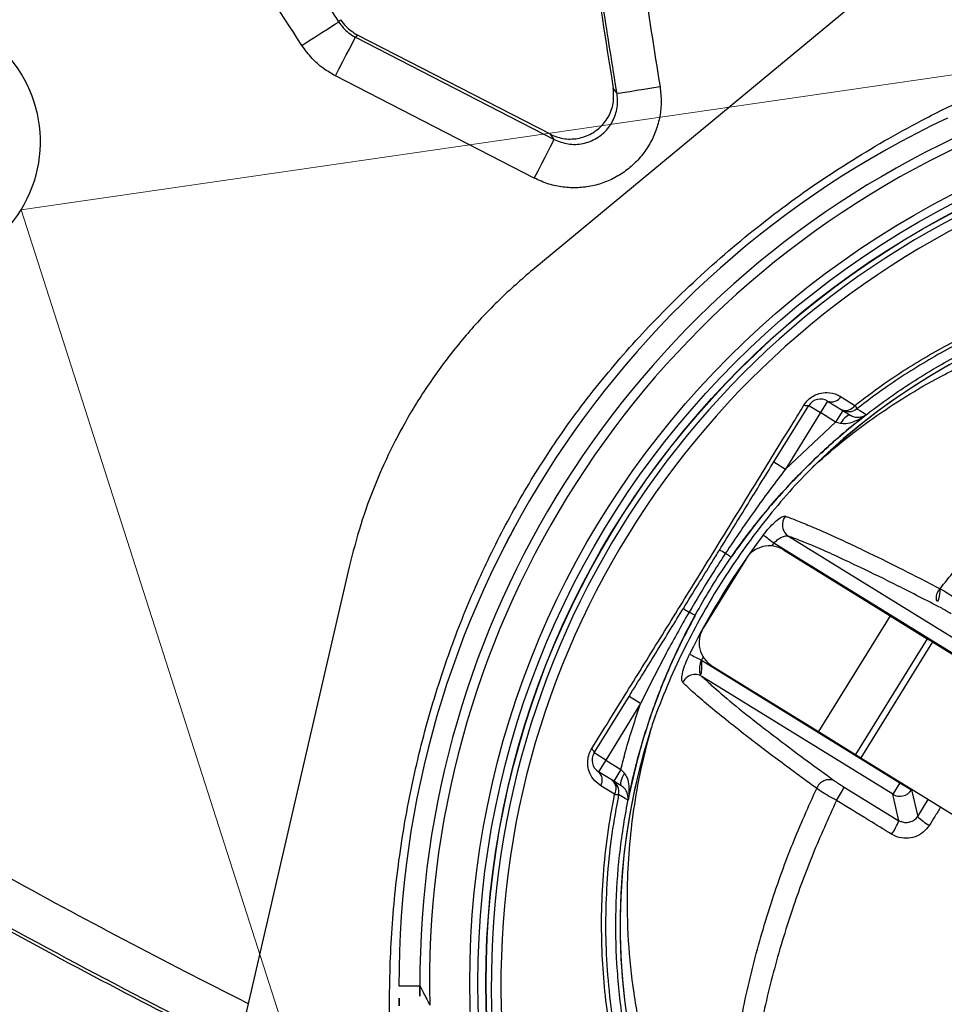
# Model space of a CAD drawing. Extents: x 363657 to 363780, y 4286019 to 4286136.
# Drawn here: x 363708 to 363709, y 4286084 to 4286084 of the extents above; entities that cross this region are included whole.
import ezdxf

# ---------------------------------------------------------------- set-up
doc = ezdxf.new("R2010")
doc.units = 0
doc.header["$LTSCALE"] = 1.4
doc.header["$MEASUREMENT"] = 0
doc.linetypes.add('RAYITAS2', pattern=[0.1875, 0.125, -0.0625])

# ---------------------------------------------------------------- blocks, each defined once
blk = doc.blocks.new('A$C99441360')
at = {"color": 0, "linetype": 'Continuous', "lineweight": -3, "transparency": 16777216}
for p, q in [((-12.5, -98.84), (-12.5, -68.84)), ((12.5, -98.84), (12.5, -68.84)), ((16.17, -84.33), (12.5, -84.32)), ((12.63, -87.88), (16.17, -84.33)), ((12.5, -87.88), (12.63, -87.88)), ((12.63, -90.37), (12.63, -87.88)), ((18.66, -86.84), (15.12, -90.37)), ((18.69, -98.65), (18.66, -86.84)), ((-15.12, -131.54), (-15.12, -90.37)), ((-12.63, -90.37), (-12.63, -133.18)), ((12.63, -90.37), (12.5, -90.37)), ((12.63, -133.18), (12.63, -90.37)), ((12.63, -90.37), (15.12, -90.37)), ((15.12, -90.37), (15.12, -131.54)), ((-12.5, -98.84), (12.5, -98.84)), ((-12.5, -100), (-12.5, -98.84)), ((12.5, -100), (12.5, -98.84)), ((-12.5, -100), (12.5, -100)), ((-12.5, -108), (-12.5, -100)), ((12.5, -108), (12.5, -100)), ((-12.5, -108), (12.5, -108)), ((-12.5, -131), (-12.5, -108)), ((12.5, -131), (12.5, -108)), ((-40, -135.22), (-40, -133.59)), ((-12.63, -133.18), (-11.97, -133.24)), ((11.97, -133.24), (12.63, -133.18)), ((40, -133.59), (40, -135.22)), ((-41.98, -136.81), (-41.97, -133.81)), ((-40, -135.22), (-37.5, -135.22)), ((-40, -138.5), (-40, -135.22)), ((-37.74, -134.32), (-37.5, -135.22)), ((-25.3, -138.5), (-37.5, -135.22)), ((-37.5, -135.22), (-37.5, -138.5)), ((37.5, -135.22), (37.74, -134.32)), ((37.5, -135.22), (40, -135.22)), ((37.5, -138.5), (37.5, -135.22)), ((40, -135.22), (40, -138.5)), ((41.97, -133.81), (41.98, -136.81)), ((-7.5, -136), (7.5, -136)), ((-40, -138.5), (-37.5, -138.5)), ((-37.5, -138.5), (-25.3, -138.5)), ((-37.5, -141), (-37.5, -138.5)), ((-25.3, -141), (-25.3, -138.5)), ((25.3, -138.5), (25.3, -141)), ((25.3, -138.5), (37.5, -138.5)), ((37.5, -138.5), (37.5, -141)), ((37.5, -138.5), (40, -138.5)), ((-25.3, -141), (-37.5, -141)), ((37.5, -141), (25.3, -141)), ((-114.43, -169.35), (-32.05, -197.22)), ((32.05, -197.22), (114.43, -169.35)), ((-68.13, -202.13), (-68.13, -202.13)), ((-46.51, -205.83), (-43.29, -246.74)), ((-54.48, -206.46), (-54.93, -207.55)), ((-54.93, -207.55), (-51.8, -247.26)), ((-54.93, -207.55), (-54.93, -207.55)), ((-51.26, -247.37), (-54.48, -206.46)), ((-51.8, -247.26), (-51.26, -247.37)), ((-51.8, -247.26), (-51.8, -247.26)), ((-52.57, -251.36), (-52.57, -251.36))]:
    blk.add_line(p, q, dxfattribs=at)
at = {"color": 0, "linetype": 'Continuous', "lineweight": -3, "transparency": 16777216, "flags": 128}
for points in [[(-41.64, -133.15), (-41.64, -133.03), (-41.63, -132.55), (-41.63, -131.84), (-41.62, -131.31), (-41.62, -131.13)], [(41.62, -131.13), (41.62, -131.25), (41.63, -131.73), (41.63, -132.44), (41.64, -133.15)], [(-40, -133.59), (-39.96, -133.72), (-39.83, -133.85), (-39.63, -133.98), (-39.35, -134.09), (-39.01, -134.18), (-38.62, -134.25), (-38.19, -134.3), (-37.74, -134.32)], [(-12.63, -133.18), (-12.67, -133.6), (-12.71, -134.01), (-12.74, -134.39), (-12.78, -134.74), (-12.81, -135.05), (-12.83, -135.3), (-12.85, -135.49), (-12.86, -135.61)], [(12.86, -135.61), (12.85, -135.49), (12.83, -135.3), (12.81, -135.05), (12.78, -134.74), (12.74, -134.39), (12.71, -134.01), (12.67, -133.6), (12.63, -133.18)], [(37.74, -134.32), (38.19, -134.3), (38.62, -134.25), (39.01, -134.18), (39.35, -134.09), (39.63, -133.98), (39.83, -133.85), (39.96, -133.72), (40, -133.59)], [(-6.29, -138.5), (-6.29, -138.53), (-6.29, -138.6), (-6.3, -138.71), (-6.31, -138.85), (-6.32, -139.03), (-6.33, -139.24), (-6.34, -139.48), (-6.36, -139.75)], [(6.29, -138.5), (6.29, -138.53), (6.29, -138.6), (6.3, -138.71), (6.31, -138.85), (6.32, -139.03), (6.33, -139.24), (6.34, -139.48), (6.36, -139.75)], [(-37.5, -141), (-37.44, -141.01), (-37.38, -141.05), (-37.32, -141.12), (-37.26, -141.21), (-37.2, -141.32), (-37.15, -141.46), (-37.1, -141.61), (-37.05, -141.79)], [(37.5, -141), (37.44, -141.01), (37.38, -141.05), (37.32, -141.12), (37.26, -141.21), (37.2, -141.32), (37.15, -141.46), (37.1, -141.61), (37.05, -141.79)], [(92.7, -149.02), (92.67, -148.96), (92.56, -148.78), (92.38, -148.49), (92.14, -148.1), (91.84, -147.62), (91.49, -147.06), (91.1, -146.43), (90.68, -145.76)], [(-72.91, -194.99), (-71.91, -196.14), (-70.95, -197.26), (-70.06, -198.29), (-69.27, -199.19), (-68.62, -199.95), (-68.13, -200.52), (-67.81, -200.89), (-67.68, -201.04)], [(-68.13, -202.13), (-67.89, -201.56), (-67.68, -201.04)], [(-46.51, -205.83), (-48.03, -205.95), (-49.5, -206.07), (-50.85, -206.17), (-52.05, -206.27), (-53.04, -206.35), (-53.8, -206.41), (-54.28, -206.44), (-54.48, -206.46)], [(-43.29, -246.74), (-44.81, -246.86), (-46.28, -246.97), (-47.63, -247.08), (-48.83, -247.17), (-49.82, -247.25), (-50.58, -247.31), (-51.06, -247.35), (-51.26, -247.37)], [(-52.03, -251.46), (-52.04, -251.46), (-52.3, -251.41), (-52.57, -251.36)], [(-44.82, -254.93), (-46.2, -254.27), (-47.52, -253.63), (-48.75, -253.04), (-49.83, -252.52), (-50.73, -252.09), (-51.41, -251.76), (-51.85, -251.55), (-52.03, -251.46)]]:
    blk.add_lwpolyline(points, dxfattribs=at)
at = {"color": 0, "linetype": 'Continuous', "lineweight": -3, "transparency": 16777216}
for radius in [162.5, 161, 159.55, 159.5]:
    blk.add_circle((0, 0), radius, dxfattribs=at)
for centre, radius, start, end in [((0, -20), 117.88, 196.4248, 256.1844), ((0, -20), 117.87, 196.4237, 255.8468), ((0, -20), 117.88, 283.7666, 343.5769), ((0, -20), 117.87, 284.1532, 343.5763), ((8.5, -82.27), 7.95, 344.926, 4.4835), ((20.79, -99.11), 12.45, 86.8414, 99.8769), ((12.62, -90.38), 2.5, 0.1836, 89.8164), ((20.82, -117.76), 19.23, 87.9503, 96.3765), ((-21.07, -100.38), 2.47, 258.736, 350.4612), ((21.07, -100.38), 2.47, 189.5388, 281.264), ((0, 0), 156.77, 234.3881, 305.6119), ((0, 0), 158.54, 234.3881, 305.6119), ((-17.63, -131.47), 2.51, 262.8304, 358.2581), ((-7.5, -131), 5, 180, 270), ((7.5, -131), 5, 270, 0), ((17.63, -131.47), 2.51, 181.7419, 277.1696), ((-39.58, -134.61), 2.52, 144.6944, 161.5362), ((-42.5, -135.5), 2.5, 0.0047, 69.8147), ((42.5, -135.5), 2.5, 110.1853, 179.9953), ((39.58, -134.61), 2.52, 18.4638, 35.3056), ((-42, -135.84), 2.03, 9.7049, 89.181), ((42, -135.84), 2.03, 90.819, 170.2951), ((-42, -138.84), 2.03, 9.7267, 89.3501), ((0, 0), 136.22, 264.5834, 275.4166), ((42, -138.84), 2.03, 90.6499, 170.2733), ((-37.5, -138.5), 2.5, 180, 270), ((37.5, -138.5), 2.5, 270, 0), ((1.4, -139.97), 7.75, 178.4106, 187.6694), ((-1.4, -139.97), 7.75, 352.3306, 1.5894), ((0, 0), 169.9, 236.9185, 303.0815), ((0, 0), 171.66, 236.9185, 301.8862), ((0, 0), 175.5, 236.9185, 301.8862), ((8, -306.79), 23.86, 1.8783, 178.1217)]:
    blk.add_arc(centre, radius, start, end, dxfattribs=at)
for points, knots in [([(-98.87, -90.04), (-100.38, -87.81), (-103.39, -83.35), (-107.71, -75.65), (-111.77, -66.95), (-115.32, -57.21), (-118.05, -47.22), (-120.1, -35.95), (-121.35, -23.4), (-121.74, -9.58), (-121.08, 4.27), (-119.44, 17.45), (-116.97, 29.89), (-113.82, 41.58), (-109.92, 53.03), (-105.3, 64.16), (-99.96, 74.97), (-93.88, 85.4), (-87.1, 95.43), (-79.7, 104.97), (-71.74, 113.95), (-64.13, 121.46), (-57.11, 127.69), (-50.72, 132.77), (-43.95, 137.37), (-36.59, 141.4), (-28.63, 144.7), (-20.18, 147.23), (-11.48, 148.89), (-2.63, 149.62), (6.25, 149.43), (14.47, 148.4), (21.93, 146.73), (28.63, 144.64), (35.34, 141.94), (41.93, 138.53), (48.34, 134.43), (54.4, 129.9), (61.68, 123.74), (70.06, 115.75), (79.22, 105.62), (87.64, 94.78), (95.2, 83.36), (101.85, 71.41), (107.59, 59.01), (112.41, 46.18), (116.14, 33.44), (118.83, 20.9), (120.6, 8.65), (121.56, -3.67), (121.66, -15.31), (121.11, -26.22), (120.01, -36.37), (118.23, -46.41), (115.45, -57.04), (111.34, -68.11), (105.83, -79.49), (101.19, -86.53), (98.87, -90.04)], [0, 0, 0, 0, 0.013227, 0.026453, 0.043425, 0.060457, 0.077493, 0.094469, 0.116992, 0.139593, 0.16219, 0.184707, 0.204316, 0.224004, 0.243722, 0.263416, 0.28303, 0.303004, 0.323048, 0.343121, 0.363174, 0.383156, 0.396891, 0.410663, 0.424392, 0.438069, 0.45247, 0.466915, 0.481313, 0.495715, 0.510164, 0.524566, 0.536059, 0.547575, 0.559068, 0.571745, 0.584467, 0.597224, 0.609946, 0.632711, 0.655544, 0.678371, 0.701129, 0.723429, 0.745804, 0.768174, 0.790468, 0.810539, 0.830668, 0.850798, 0.870871, 0.887619, 0.904407, 0.921178, 0.937902, 0.958583, 0.97932, 1, 1, 1, 1]), ([(95.67, -93.16), (95.96, -92.77), (98.27, -89.71), (102.31, -83.72), (107.25, -74.92), (111.45, -65.75), (114.87, -56.25), (117.45, -46.47), (119.24, -36.47), (120.35, -26.34), (120.92, -15.46), (120.83, -3.82), (119.88, 8.51), (118.11, 20.77), (115.42, 33.31), (111.68, 46.05), (106.84, 58.88), (101.08, 71.27), (94.4, 83.21), (86.82, 94.6), (78.38, 105.4), (69.21, 115.5), (60.83, 123.43), (53.58, 129.52), (47.59, 133.99), (41.26, 138.02), (34.76, 141.37), (28.15, 144.01), (21.56, 146.06), (14.22, 147.69), (6.15, 148.7), (-2.59, 148.88), (-11.29, 148.17), (-19.84, 146.55), (-28.14, 144.07), (-35.99, 140.84), (-43.26, 136.88), (-49.96, 132.34), (-56.29, 127.34), (-63.29, 121.16), (-70.89, 113.71), (-78.87, 104.76), (-86.29, 95.25), (-93.08, 85.24), (-99.18, 74.83), (-104.55, 64.03), (-109.18, 52.9), (-113.09, 41.45), (-116.25, 29.76), (-118.73, 17.31), (-120.35, 4.13), (-121, -9.73), (-120.6, -23.55), (-119.33, -36.08), (-117.26, -47.31), (-114.52, -57.22), (-110.98, -66.88), (-106.64, -76.14), (-101.59, -84.96), (-97.64, -90.43), (-95.67, -93.16)], [0, 0, 0, 0, 0.002347, 0.018703, 0.035117, 0.051531, 0.067887, 0.08441, 0.100978, 0.117563, 0.134109, 0.154012, 0.173973, 0.193933, 0.213834, 0.235932, 0.258107, 0.280286, 0.30239, 0.324916, 0.347512, 0.370113, 0.392647, 0.405105, 0.417596, 0.430054, 0.442466, 0.453663, 0.464882, 0.476079, 0.490107, 0.50418, 0.518208, 0.532234, 0.546306, 0.560335, 0.573748, 0.587213, 0.600718, 0.614188, 0.633971, 0.653825, 0.673698, 0.693543, 0.713318, 0.732763, 0.752288, 0.771837, 0.791357, 0.810797, 0.833119, 0.85552, 0.877926, 0.900254, 0.916962, 0.933729, 0.950492, 0.967195, 0.983598, 1, 1, 1, 1]), ([(113.58, -54.37), (112.73, -57), (111.02, -62.25), (107.48, -70.58), (102.97, -79.29), (97.28, -88.2), (90.84, -96.58), (83.81, -104.22), (76.28, -111.08), (68.32, -117.18), (59.89, -122.6), (51.04, -127.29), (41.81, -131.2), (32.26, -134.33), (22.49, -136.65), (12.45, -138.17), (2.18, -138.79), (-8.25, -138.52), (-18.61, -137.35), (-28.68, -135.3), (-38.41, -132.42), (-47.75, -128.78), (-56.75, -124.37), (-65.34, -119.23), (-73.46, -113.37), (-81.06, -106.84), (-88.1, -99.7), (-94.69, -91.79), (-100.64, -83.18), (-105.87, -73.91), (-110.28, -64.35), (-112.48, -57.69), (-113.58, -54.37)], [0, 0, 0, 0, 0.027352, 0.054704, 0.089465, 0.124365, 0.159265, 0.194027, 0.226993, 0.260077, 0.293161, 0.326127, 0.35916, 0.392313, 0.425465, 0.458499, 0.492785, 0.527203, 0.561622, 0.595908, 0.628873, 0.661956, 0.695039, 0.728004, 0.760968, 0.79405, 0.827131, 0.860095, 0.895937, 0.930602, 0.965335, 1, 1, 1, 1]), ([(21.51, -98.55), (25.1, -98.09), (32.3, -97.16), (43.36, -94.91), (54.62, -91.92), (66.02, -88.03), (76.92, -83.42), (83.88, -79.84), (87.27, -77.91), (87.36, -77.86)], [0, 0, 0, 0, 0.147469, 0.296062, 0.467661, 0.639277, 0.81723, 0.9952, 1, 1, 1, 1]), ([(-21.55, -102.81), (-22.93, -102.64), (-27.67, -102.06), (-35.65, -100.72), (-45.44, -98.54), (-55.02, -95.84), (-63.39, -92.96), (-70.57, -90.08), (-76.65, -87.34), (-82.55, -84.39), (-86.3, -82.24), (-88.17, -81.17)], [0, 0, 0, 0, 0.055771, 0.191692, 0.327618, 0.467071, 0.606532, 0.704361, 0.802191, 0.901094, 1, 1, 1, 1]), ([(88.17, -81.17), (88.02, -81.26), (84.68, -83.23), (77.87, -86.86), (67.08, -91.63), (55.5, -95.75), (43.88, -98.96), (32.54, -101.35), (25.22, -102.32), (21.55, -102.81)], [0, 0, 0, 0, 0.007998, 0.17873, 0.349446, 0.526342, 0.703218, 0.851038, 1, 1, 1, 1]), ([(12.5, -81.63), (13.17, -81.63), (14.48, -81.63), (15.79, -81.64), (16.42, -81.65)], [0, 0, 0, 0, 0.514329, 1, 1, 1, 1]), ([(16.42, -81.65), (16.99, -81.7), (18.12, -81.82), (19.64, -82.69), (20.79, -83.98), (21.39, -85.39), (21.45, -86.31), (21.48, -86.68)], [0, 0, 0, 0, 0.216442, 0.432433, 0.647592, 0.861724, 1, 1, 1, 1]), ([(16.17, -84.33), (16.45, -84.36), (17.01, -84.42), (17.75, -84.86), (18.32, -85.5), (18.61, -86.2), (18.64, -86.66), (18.66, -86.84)], [0, 0, 0, 0, 0.215769, 0.43141, 0.646643, 0.861247, 1, 1, 1, 1]), ([(21.48, -86.68), (21.48, -88.34), (21.5, -92.29), (21.51, -96.25), (21.51, -98.55)], [0, 0, 0, 0, 0.420505, 1, 1, 1, 1]), ([(-28.82, -134.29), (-31.15, -133.58), (-35.8, -132.14), (-42.54, -129.44), (-49.13, -126.35), (-56.2, -122.45), (-63.62, -117.64), (-71.3, -111.71), (-78.5, -105.09), (-85.34, -97.74), (-89.36, -92.32), (-91.41, -89.54)], [0, 0, 0, 0, 0.091751, 0.18351, 0.276594, 0.369679, 0.492784, 0.615889, 0.741922, 0.867954, 1, 1, 1, 1]), ([(28.82, -134.29), (31.15, -133.58), (35.8, -132.14), (42.54, -129.44), (49.13, -126.35), (56.2, -122.45), (63.62, -117.64), (71.3, -111.71), (78.5, -105.09), (85.34, -97.74), (89.36, -92.32), (91.41, -89.54)], [0, 0, 0, 0, 0.091751, 0.18351, 0.276594, 0.369679, 0.492784, 0.615889, 0.741922, 0.867954, 1, 1, 1, 1]), ([(-91.04, -98.87), (-89.52, -100.58), (-86.47, -104), (-80.79, -109.52), (-73.94, -115.34), (-65.67, -121.24), (-56.84, -126.46), (-48.75, -130.4), (-43.58, -132.4), (-41.64, -133.15)], [0, 0, 0, 0, 0.113103, 0.226576, 0.3918, 0.557024, 0.727151, 0.897278, 1, 1, 1, 1]), ([(-21.55, -102.81), (-21.57, -102.44), (-21.61, -101.7), (-21.59, -100.17), (-21.54, -99.08), (-21.51, -98.55)], [0, 0, 0, 0, 0.338586, 0.676638, 1, 1, 1, 1]), ([(-18.69, -98.65), (-18.69, -98.92), (-18.69, -99.47), (-18.67, -100.24), (-18.65, -100.61), (-18.64, -100.79)], [0, 0, 0, 0, 0.32402, 0.661991, 1, 1, 1, 1]), ([(18.64, -100.79), (18.65, -100.62), (18.67, -100.26), (18.69, -99.5), (18.69, -98.94), (18.69, -98.65)], [0, 0, 0, 0, 0.316389, 0.658242, 1, 1, 1, 1]), ([(21.51, -98.55), (21.54, -99.11), (21.6, -100.23), (21.61, -101.75), (21.57, -102.46), (21.55, -102.81)], [0, 0, 0, 0, 0.341082, 0.683055, 1, 1, 1, 1]), ([(41.64, -133.15), (43.91, -132.27), (48.46, -130.5), (55.08, -127.31), (61.55, -123.73), (67.9, -119.68), (74.08, -115.16), (80.07, -110.15), (85.78, -104.75), (89.29, -100.83), (91.04, -98.87)], [0, 0, 0, 0, 0.120103, 0.240206, 0.36216, 0.484115, 0.611981, 0.739848, 0.869924, 1, 1, 1, 1]), ([(-18.64, -100.79), (-18.4, -103.81), (-17.94, -109.85), (-17.27, -116.66), (-16.66, -121.94), (-16.13, -125.93), (-15.61, -129.14), (-15.27, -130.8), (-15.12, -131.54)], [0, 0, 0, 0, 0.216923, 0.433848, 0.582627, 0.731527, 0.880307, 1, 1, 1, 1]), ([(15.12, -131.54), (15.27, -130.8), (15.7, -128.72), (16.38, -124.28), (17.07, -118.56), (17.66, -112.68), (18.16, -107.07), (18.48, -102.88), (18.64, -100.79)], [0, 0, 0, 0, 0.119693, 0.336628, 0.553563, 0.702336, 0.851229, 1, 1, 1, 1]), ([(-41.97, -133.81), (-43.93, -133.05), (-49.07, -131.06), (-57.11, -127.14), (-65.94, -121.93), (-74.29, -116), (-79.54, -111.56), (-84.24, -107.22), (-86.33, -105.07), (-88.37, -102.96)], [0, 0, 0, 0, 0.111972, 0.293619, 0.475927, 0.658239, 0.839892, 0.842933, 1, 1, 1, 1]), ([(-17.94, -133.96), (-18.1, -133.21), (-18.41, -131.7), (-18.86, -128.92), (-19.32, -125.76), (-19.77, -122.18), (-20.29, -117.4), (-20.9, -111.16), (-21.33, -105.59), (-21.55, -102.81)], [0, 0, 0, 0, 0.119681, 0.240939, 0.362196, 0.484503, 0.606809, 0.802846, 1, 1, 1, 1]), ([(21.55, -102.81), (21.31, -105.86), (20.83, -111.98), (20.14, -118.88), (19.52, -124.23), (18.97, -128.28), (18.51, -131.09), (18.17, -132.9), (18.01, -133.63), (17.94, -133.96)], [0, 0, 0, 0, 0.216921, 0.433843, 0.582624, 0.731525, 0.880306, 0.947013, 1, 1, 1, 1]), ([(88.37, -102.96), (86.85, -104.54), (83.8, -107.7), (78.89, -112.14), (73.73, -116.34), (68.14, -120.39), (62.13, -124.24), (55.66, -127.84), (48.95, -131.09), (44.3, -132.9), (41.97, -133.81)], [0, 0, 0, 0, 0.117378, 0.234755, 0.353563, 0.472371, 0.603268, 0.734165, 0.867083, 1, 1, 1, 1]), ([(-41.62, -131.13), (-41.18, -131.29), (-38.05, -132.45), (-32.13, -134.35), (-23.69, -136.38), (-15.07, -137.85), (-9.22, -138.29), (-6.29, -138.5)], [0, 0, 0, 0, 0.038804, 0.276503, 0.514202, 0.7571, 1, 1, 1, 1]), ([(-41.62, -131.13), (-41.62, -131.13), (-41.45, -131.2), (-40.62, -131.54), (-39.43, -132.23), (-38.24, -133.24), (-37.89, -134.01), (-37.74, -134.32)], [0, 0, 0, 0, 0.002525, 0.107819, 0.530133, 0.810549, 1, 1, 1, 1]), ([(-40, -133.59), (-40.03, -133.31), (-40.11, -132.63), (-40.6, -131.84), (-41.14, -131.36), (-41.54, -131.17), (-41.62, -131.13), (-41.62, -131.13)], [0, 0, 0, 0, 0.19123, 0.472301, 0.892841, 0.997484, 1, 1, 1, 1]), ([(-12.63, -133.18), (-12.91, -133.11), (-13.48, -132.97), (-14.22, -132.62), (-14.78, -132.21), (-15.06, -131.83), (-15.11, -131.62), (-15.12, -131.54)], [0, 0, 0, 0, 0.209045, 0.424143, 0.649669, 0.883704, 1, 1, 1, 1]), ([(6.29, -138.5), (8.57, -138.34), (13.14, -138.02), (19.98, -137.04), (26.78, -135.68), (34.04, -133.79), (38.93, -132.08), (41.62, -131.13)], [0, 0, 0, 0, 0.189621, 0.379241, 0.571465, 0.763689, 1, 1, 1, 1]), ([(12.63, -133.18), (12.73, -133.15), (13.13, -133.07), (13.81, -132.83), (14.5, -132.44), (14.99, -131.99), (15.08, -131.69), (15.12, -131.54)], [0, 0, 0, 0, 0.0774, 0.29728, 0.528726, 0.764376, 1, 1, 1, 1]), ([(37.74, -134.32), (37.89, -134.01), (38.24, -133.24), (39.43, -132.23), (40.62, -131.54), (41.45, -131.2), (41.62, -131.13), (41.62, -131.13)], [0, 0, 0, 0, 0.189451, 0.469867, 0.892181, 0.997475, 1, 1, 1, 1]), ([(41.62, -131.13), (41.62, -131.13), (41.54, -131.17), (41.14, -131.36), (40.6, -131.84), (40.11, -132.63), (40.03, -133.31), (40, -133.59)], [0, 0, 0, 0, 0.002516, 0.107159, 0.527699, 0.80877, 1, 1, 1, 1]), ([(-28.82, -134.29), (-28.39, -134.41), (-27.51, -134.64), (-24.46, -135.28), (-19.72, -136.16), (-11.18, -137.21), (-0.53, -137.78), (10.27, -137.29), (19.14, -136.25), (24.21, -135.33), (27.46, -134.65), (28.37, -134.41), (28.82, -134.29)], [0, 0, 0, 0, 0.023896, 0.048035, 0.160536, 0.273108, 0.490888, 0.708669, 0.829326, 0.949904, 0.975083, 1, 1, 1, 1]), ([(-12.86, -135.61), (-13.43, -135.54), (-14.57, -135.41), (-16.08, -135.05), (-17.24, -134.63), (-17.82, -134.25), (-17.91, -134.03), (-17.94, -133.96)], [0, 0, 0, 0, 0.217862, 0.435273, 0.657603, 0.885978, 1, 1, 1, 1]), ([(17.94, -133.96), (17.85, -134.11), (17.67, -134.4), (16.66, -134.87), (15.24, -135.27), (13.87, -135.51), (13.07, -135.59), (12.86, -135.61)], [0, 0, 0, 0, 0.230393, 0.461071, 0.692156, 0.918633, 1, 1, 1, 1]), ([(37.5, -135.22), (36.4, -135.57), (32.39, -136.84), (28.28, -137.8), (25.3, -138.5)], [0, 0, 0, 0, 0.272699, 1, 1, 1, 1]), ([(-37.05, -141.79), (-37.46, -141.76), (-38.27, -141.71), (-39.44, -141.23), (-40.53, -140.45), (-41.49, -139.21), (-41.94, -137.9), (-41.97, -137.07), (-41.98, -136.81)], [0, 0, 0, 0, 0.138486, 0.277104, 0.414188, 0.610961, 0.881365, 1, 1, 1, 1]), ([(41.98, -136.81), (41.92, -137.43), (41.82, -138.52), (40.98, -139.96), (39.92, -140.94), (38.74, -141.55), (37.75, -141.77), (37.2, -141.79), (37.05, -141.79)], [0, 0, 0, 0, 0.283769, 0.499302, 0.667484, 0.808821, 0.950376, 1, 1, 1, 1]), ([(-25.3, -138.5), (-22.33, -138.78), (-16.03, -139.39), (-9.7, -139.62), (-6.36, -139.75)], [0, 0, 0, 0, 0.471075, 1, 1, 1, 1]), ([(6.36, -139.75), (9.37, -139.64), (15.7, -139.41), (22, -138.81), (25.3, -138.5)], [0, 0, 0, 0, 0.477208, 1, 1, 1, 1]), ([(109.27, -139.94), (109.27, -139.94), (106.82, -141.6), (102.1, -145.2), (93.03, -150.91), (82.1, -157.04), (69.04, -163.06), (55.59, -168.09), (42.33, -171.94), (29.37, -174.69), (16.79, -176.44), (4.11, -177.27), (-8.99, -177.12), (-22.42, -175.83), (-36.65, -173.3), (-51.18, -169.52), (-65.89, -164.37), (-80.15, -158.06), (-91.95, -151.57), (-101.59, -145.55), (-106.51, -141.83), (-109.07, -140.1), (-109.07, -140.1)], [0, 0, 0, 0, 0, 0.037933, 0.075867, 0.136976, 0.198261, 0.259549, 0.32066, 0.374713, 0.42891, 0.483086, 0.537109, 0.596337, 0.655575, 0.72183, 0.788309, 0.854786, 0.921038, 0.960519, 1, 1, 1, 1, 1]), ([(-6.29, -141), (-9.62, -141), (-15.95, -141), (-22.29, -141), (-25.3, -141)], [0, 0, 0, 0, 0.525739, 1, 1, 1, 1]), ([(-6.36, -139.75), (-4.69, -139.79), (-0.45, -139.88), (3.78, -139.8), (6.36, -139.75)], [0, 0, 0, 0, 0.393376, 1, 1, 1, 1]), ([(6.29, -141), (2.95, -141), (-1.24, -141), (-5.43, -141), (-6.29, -141)], [0, 0, 0, 0, 0.795261, 1, 1, 1, 1]), ([(25.3, -141), (21.96, -141), (15.63, -141), (9.29, -141), (6.29, -141)], [0, 0, 0, 0, 0.525933, 1, 1, 1, 1]), ([(37.05, -141.79), (33, -141.78), (24.88, -141.76), (12.48, -141.74), (1.93, -141.73), (-8.94, -141.73), (-20.08, -141.75), (-30.18, -141.77), (-35.79, -141.79), (-37.05, -141.79)], [0, 0, 0, 0, 0.166633, 0.333515, 0.500058, 0.589258, 0.768525, 0.94783, 1, 1, 1, 1]), ([(90.68, -145.76), (90.69, -145.73), (91, -145.22), (91.54, -144.33), (92.25, -143.16), (92.58, -142.61), (92.74, -142.36)], [0, 0, 0, 0, 0.019076, 0.415323, 0.732825, 1, 1, 1, 1]), ([(90.68, -145.76), (91.01, -145.55), (92.02, -144.92), (93.02, -144.27), (93.7, -143.83)], [0, 0, 0, 0, 0.32665, 1, 1, 1, 1]), ([(-115.46, -167.92), (-115.46, -164.77), (-115.46, -159.84), (-115.46, -152.39), (-115.46, -148.03), (-115.46, -145.85)], [0, 0, 0, 0, 0.471921, 0.735884, 1, 1, 1, 1]), ([(-114.7, -146.95), (-114.7, -146.95), (-114.7, -149.01), (-114.6, -153.7), (-114.54, -159.42), (-114.48, -164.69), (-114.44, -167.83), (-114.43, -169.35)], [0, 0, 0, 0, 0.000001, 0.26472, 0.529455, 0.772476, 1, 1, 1, 1]), ([(95.79, -147.05), (95.78, -147.06), (94.76, -147.73), (93.72, -148.38), (92.7, -149.02)], [0, 0, 0, 0, 0.013315, 1, 1, 1, 1]), ([(122.82, -339.2), (123, -327.91), (123.36, -305.34), (123.52, -271.48), (122.96, -240.05), (121.57, -211.06), (120.04, -187.85), (118.82, -173.52), (118.35, -168.02)], [0, 0, 0, 0, 0.197669, 0.395271, 0.592815, 0.748076, 0.903449, 1, 1, 1, 1]), ([(117.86, -168.19), (118.01, -170.01), (119.09, -182.46), (120.74, -205.57), (122.25, -235.39), (122.86, -263.08), (122.96, -297.14), (122.55, -322.69), (122.27, -339.73)], [0, 0, 0, 0, 0.031939, 0.218326, 0.404804, 0.55354, 0.702281, 1, 1, 1, 1]), ([(114.27, -340), (114.36, -334.67), (114.62, -318.67), (114.95, -292), (114.88, -262.19), (114.17, -234.58), (112.91, -209.18), (111.48, -187.93), (110.4, -175.16), (110.03, -170.84)], [0, 0, 0, 0, 0.094502, 0.283507, 0.472545, 0.622692, 0.77284, 0.923218, 1, 1, 1, 1]), ([(10.14, -175.21), (10.57, -175.18), (11.56, -175.12), (13.04, -175.02), (13.81, -174.96), (14.2, -174.92)], [0, 0, 0, 0, 0.272843, 0.637203, 1, 1, 1, 1]), ([(-72.91, -194.99), (-72.2, -194.43), (-70.77, -193.32), (-68.33, -192.13), (-65.73, -191.35), (-63.04, -191.02), (-60.33, -191.15), (-57.69, -191.73), (-55.18, -192.75), (-52.88, -194.16), (-50.86, -195.95), (-49.15, -198.05), (-47.84, -200.41), (-46.88, -203.02), (-46.64, -204.87), (-46.51, -205.83)], [0, 0, 0, 0, 0.076664, 0.153327, 0.229999, 0.30667, 0.383179, 0.459688, 0.536025, 0.612361, 0.688653, 0.764945, 0.841337, 0.917731, 1, 1, 1, 1]), ([(-198.64, -297.53), (-194.44, -294.23), (-181.85, -284.36), (-160.89, -267.87), (-133.52, -245.99), (-104.11, -221.79), (-83.31, -203.92), (-72.91, -194.99)], [0, 0, 0, 0, 0.098609, 0.295828, 0.493055, 0.74649, 1, 1, 1, 1]), ([(-32.05, -197.22), (-29.41, -198.05), (-24.11, -199.7), (-15.87, -201.34), (-7.45, -202.35), (0.85, -202.61), (8.89, -202.21), (16.67, -201.2), (24.44, -199.61), (29.51, -198.02), (32.05, -197.22)], [0, 0, 0, 0, 0.127389, 0.254777, 0.385867, 0.516956, 0.636209, 0.755461, 0.877731, 1, 1, 1, 1]), ([(-54.93, -207.55), (-54.99, -207.07), (-55.18, -205.71), (-56.16, -203.6), (-58.04, -201.63), (-60.48, -200.39), (-63.19, -200.04), (-65.91, -200.56), (-67.39, -201.61), (-68.13, -202.13)], [0, 0, 0, 0, 0.082259, 0.235035, 0.387636, 0.540334, 0.69336, 0.846686, 1, 1, 1, 1]), ([(-54.48, -206.46), (-54.64, -205.56), (-54.95, -203.77), (-56.51, -201.48), (-58.68, -199.82), (-61.28, -198.99), (-63.98, -199.07), (-66.17, -199.87), (-67.28, -200.73), (-67.68, -201.04)], [0, 0, 0, 0, 0.153766, 0.307586, 0.460104, 0.611266, 0.762085, 0.913702, 1, 1, 1, 1]), ([(-67.68, -201.04), (-71.72, -204.52), (-83.84, -214.97), (-104.19, -232.2), (-131.27, -254.46), (-161.06, -278.21), (-182.64, -295.14), (-193.44, -303.61)], [0, 0, 0, 0, 0.098581, 0.295745, 0.492944, 0.746461, 1, 1, 1, 1]), ([(-192.69, -303.7), (-180.88, -294.44), (-157.27, -275.92), (-124.64, -249.8), (-94.95, -225.17), (-77.07, -209.81), (-68.13, -202.13)], [0, 0, 0, 0, 0.280068, 0.560069, 0.780029, 1, 1, 1, 1]), ([(-52.57, -251.36), (-52.37, -250.89), (-51.82, -249.59), (-51.81, -248.17), (-51.8, -247.26)], [0, 0, 0, 0, 0.360811, 1, 1, 1, 1]), ([(-52.03, -251.46), (-51.71, -250.61), (-51.2, -249.29), (-51.24, -247.88), (-51.26, -247.37)], [0, 0, 0, 0, 0.637818, 1, 1, 1, 1]), ([(-43.29, -246.74), (-43.26, -247.62), (-43.21, -249.42), (-43.7, -252.21), (-44.44, -253.99), (-44.82, -254.93)], [0, 0, 0, 0, 0.315342, 0.639828, 1, 1, 1, 1]), ([(-89.64, -335.35), (-87.53, -330.45), (-81.18, -315.76), (-70.51, -291.32), (-60.05, -268.27), (-53.74, -255.05), (-52.03, -251.46)], [0, 0, 0, 0, 0.174029, 0.522089, 0.87021, 1, 1, 1, 1]), ([(-44.82, -254.93), (-48.11, -261.86), (-54.68, -275.71), (-67.24, -303.69), (-76.37, -324.8), (-82.46, -338.88)], [0, 0, 0, 0, 0.24993, 0.499868, 1, 1, 1, 1])]:
    blk.add_open_spline(points, degree=3, knots=knots, dxfattribs=at)
blk = doc.blocks.new('Digestor')
at = {"color": 251, "linetype": 'RAYITAS2', "lineweight": 0, "true_color": 0x636466, "transparency": 16777216}
for points in [[(8.58109, -4.61295), (12.09402, -1.66907)], [(8.58109, -4.61295), (12.09402, -7.61342)]]:
    blk.add_lwpolyline(points, dxfattribs=at)
at = {"color": 1, "linetype": 'ByBlock', "lineweight": -2, "transparency": 16777216, "xscale": 0.001, "yscale": 0.001, "zscale": 0.001, "rotation": 270}
blk.add_blockref('A$C99441360', (8.86402, -4.60495), dxfattribs=at)

msp = doc.modelspace()

# ---------------------------------------------------------------- block references
at = {"linetype": 'Continuous', "rotation": 328.2906793577961}
msp.add_blockref('Digestor', (363703.56911, 4286092.0932), dxfattribs=at)

doc.saveas('drawing.dxf')
